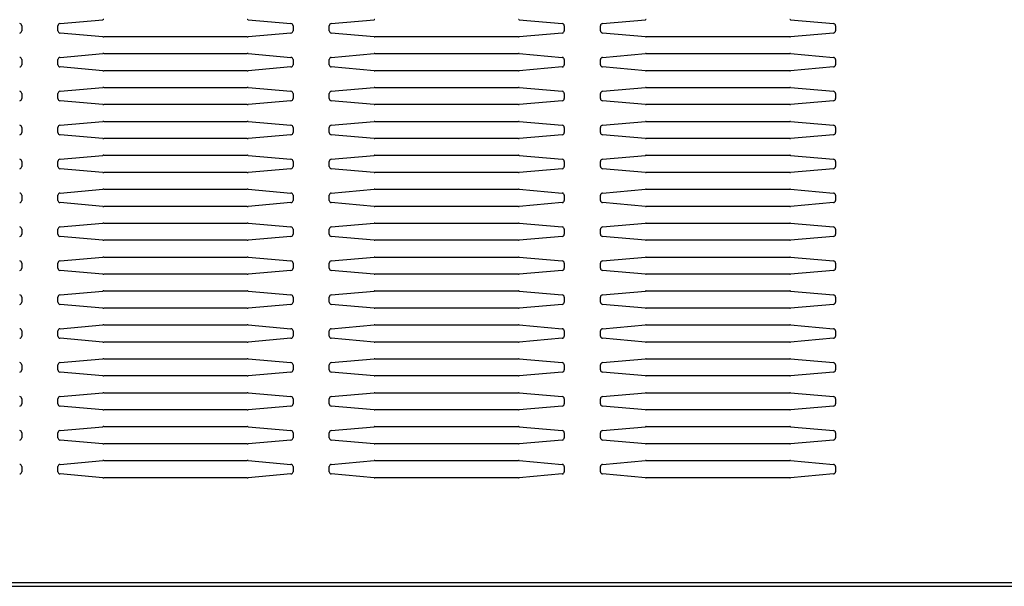
# Model space of a CAD drawing. Units: millimetres. Extents: x 25 to 555, y 551 to 837.
# Drawn here: x 434 to 465, y 688 to 705 of the extents above; entities that cross this region are included whole.
import ezdxf

# ---------------------------------------------------------------- set-up
doc = ezdxf.new("R2010")
doc.units = ezdxf.units.MM

# ---------------------------------------------------------------- blocks, each defined once
blk = doc.blocks.new('722380_00__23', base_point=(3855.78, 4812.75))
at = {"color": 2, "linetype": 'Continuous'}
for p, q in [((3046.78, 4937.2), (3056.28, 4938.04)), ((3088.37, 4938.04), (3097.87, 4937.2)), ((3106.78, 4937.2), (3116.28, 4938.04)), ((3148.37, 4938.04), (3157.87, 4937.2)), ((3166.78, 4937.2), (3176.28, 4938.04)), ((3208.37, 4938.04), (3217.87, 4937.2)), ((3038.32, 4936.7), (3038.32, 4935.59)), ((3046.32, 4935.59), (3046.32, 4936.7)), ((3098.32, 4936.7), (3098.32, 4935.59)), ((3106.32, 4935.59), (3106.32, 4936.7)), ((3158.32, 4936.7), (3158.32, 4935.59)), ((3166.32, 4935.59), (3166.32, 4936.7)), ((3218.32, 4936.7), (3218.32, 4935.59)), ((3056.28, 4934.25), (3046.78, 4935.09)), ((3088.19, 4934.25), (3056.45, 4934.25)), ((3097.87, 4935.09), (3088.37, 4934.25)), ((3116.28, 4934.25), (3106.78, 4935.09)), ((3148.19, 4934.25), (3116.45, 4934.25)), ((3157.87, 4935.09), (3148.37, 4934.25)), ((3176.28, 4934.25), (3166.78, 4935.09)), ((3208.19, 4934.25), (3176.45, 4934.25)), ((3217.87, 4935.09), (3208.37, 4934.25)), ((3038.32, 4929.2), (3038.32, 4928.09)), ((3046.32, 4928.09), (3046.32, 4929.2)), ((3046.78, 4929.7), (3056.28, 4930.54)), ((3056.45, 4930.55), (3088.19, 4930.55)), ((3088.37, 4930.54), (3097.87, 4929.7)), ((3098.32, 4929.2), (3098.32, 4928.09)), ((3106.32, 4928.09), (3106.32, 4929.2)), ((3106.78, 4929.7), (3116.28, 4930.54)), ((3116.45, 4930.55), (3148.19, 4930.55)), ((3148.37, 4930.54), (3157.87, 4929.7)), ((3158.32, 4929.2), (3158.32, 4928.09)), ((3166.32, 4928.09), (3166.32, 4929.2)), ((3166.78, 4929.7), (3176.28, 4930.54)), ((3176.45, 4930.55), (3208.19, 4930.55)), ((3208.37, 4930.54), (3217.87, 4929.7)), ((3218.32, 4929.2), (3218.32, 4928.09)), ((3056.28, 4926.75), (3046.78, 4927.59)), ((3088.19, 4926.75), (3056.45, 4926.75)), ((3097.87, 4927.59), (3088.37, 4926.75)), ((3116.28, 4926.75), (3106.78, 4927.59)), ((3148.19, 4926.75), (3116.45, 4926.75)), ((3157.87, 4927.59), (3148.37, 4926.75)), ((3176.28, 4926.75), (3166.78, 4927.59)), ((3208.19, 4926.75), (3176.45, 4926.75)), ((3217.87, 4927.59), (3208.37, 4926.75)), ((3046.78, 4922.2), (3056.28, 4923.04)), ((3056.45, 4923.05), (3088.19, 4923.05)), ((3088.37, 4923.04), (3097.87, 4922.2)), ((3106.78, 4922.2), (3116.28, 4923.04)), ((3116.45, 4923.05), (3148.19, 4923.05)), ((3148.37, 4923.04), (3157.87, 4922.2)), ((3166.78, 4922.2), (3176.28, 4923.04)), ((3176.45, 4923.05), (3208.19, 4923.05)), ((3208.37, 4923.04), (3217.87, 4922.2)), ((3038.32, 4921.7), (3038.32, 4920.59)), ((3046.32, 4920.59), (3046.32, 4921.7)), ((3056.28, 4919.25), (3046.78, 4920.09)), ((3097.87, 4920.09), (3088.37, 4919.25)), ((3098.32, 4921.7), (3098.32, 4920.59)), ((3106.32, 4920.59), (3106.32, 4921.7)), ((3116.28, 4919.25), (3106.78, 4920.09)), ((3157.87, 4920.09), (3148.37, 4919.25)), ((3158.32, 4921.7), (3158.32, 4920.59)), ((3166.32, 4920.59), (3166.32, 4921.7)), ((3176.28, 4919.25), (3166.78, 4920.09)), ((3217.87, 4920.09), (3208.37, 4919.25)), ((3218.32, 4921.7), (3218.32, 4920.59)), ((3088.19, 4919.25), (3056.45, 4919.25)), ((3148.19, 4919.25), (3116.45, 4919.25)), ((3208.19, 4919.25), (3176.45, 4919.25)), ((3038.32, 4914.2), (3038.32, 4913.09)), ((3046.32, 4913.09), (3046.32, 4914.2)), ((3046.78, 4914.7), (3056.28, 4915.54)), ((3056.45, 4915.55), (3088.19, 4915.55)), ((3088.37, 4915.54), (3097.87, 4914.7)), ((3098.32, 4914.2), (3098.32, 4913.09)), ((3106.32, 4913.09), (3106.32, 4914.2)), ((3106.78, 4914.7), (3116.28, 4915.54)), ((3116.45, 4915.55), (3148.19, 4915.55)), ((3148.37, 4915.54), (3157.87, 4914.7)), ((3158.32, 4914.2), (3158.32, 4913.09)), ((3166.32, 4913.09), (3166.32, 4914.2)), ((3166.78, 4914.7), (3176.28, 4915.54)), ((3176.45, 4915.55), (3208.19, 4915.55)), ((3208.37, 4915.54), (3217.87, 4914.7)), ((3218.32, 4914.2), (3218.32, 4913.09)), ((3056.28, 4911.75), (3046.78, 4912.59)), ((3088.19, 4911.75), (3056.45, 4911.75)), ((3097.87, 4912.59), (3088.37, 4911.75)), ((3116.28, 4911.75), (3106.78, 4912.59)), ((3148.19, 4911.75), (3116.45, 4911.75)), ((3157.87, 4912.59), (3148.37, 4911.75)), ((3176.28, 4911.75), (3166.78, 4912.59)), ((3208.19, 4911.75), (3176.45, 4911.75)), ((3217.87, 4912.59), (3208.37, 4911.75)), ((3046.78, 4907.2), (3056.28, 4908.04)), ((3056.45, 4908.05), (3088.19, 4908.05)), ((3088.37, 4908.04), (3097.87, 4907.2)), ((3106.78, 4907.2), (3116.28, 4908.04)), ((3116.45, 4908.05), (3148.19, 4908.05)), ((3148.37, 4908.04), (3157.87, 4907.2)), ((3166.78, 4907.2), (3176.28, 4908.04)), ((3176.45, 4908.05), (3208.19, 4908.05)), ((3208.37, 4908.04), (3217.87, 4907.2)), ((3038.32, 4906.7), (3038.32, 4905.59)), ((3046.32, 4905.59), (3046.32, 4906.7)), ((3056.28, 4904.25), (3046.78, 4905.09)), ((3097.87, 4905.09), (3088.37, 4904.25)), ((3098.32, 4906.7), (3098.32, 4905.59)), ((3106.32, 4905.59), (3106.32, 4906.7)), ((3116.28, 4904.25), (3106.78, 4905.09)), ((3157.87, 4905.09), (3148.37, 4904.25)), ((3158.32, 4906.7), (3158.32, 4905.59)), ((3166.32, 4905.59), (3166.32, 4906.7)), ((3176.28, 4904.25), (3166.78, 4905.09)), ((3217.87, 4905.09), (3208.37, 4904.25)), ((3218.32, 4906.7), (3218.32, 4905.59)), ((3088.19, 4904.25), (3056.45, 4904.25)), ((3148.19, 4904.25), (3116.45, 4904.25)), ((3208.19, 4904.25), (3176.45, 4904.25)), ((3046.78, 4899.7), (3056.28, 4900.54)), ((3056.45, 4900.55), (3088.19, 4900.55)), ((3088.37, 4900.54), (3097.87, 4899.7)), ((3106.78, 4899.7), (3116.28, 4900.54)), ((3116.45, 4900.55), (3148.19, 4900.55)), ((3148.37, 4900.54), (3157.87, 4899.7)), ((3166.78, 4899.7), (3176.28, 4900.54)), ((3176.45, 4900.55), (3208.19, 4900.55)), ((3208.37, 4900.54), (3217.87, 4899.7)), ((3038.32, 4899.2), (3038.32, 4898.09)), ((3046.32, 4898.09), (3046.32, 4899.2)), ((3098.32, 4899.2), (3098.32, 4898.09)), ((3106.32, 4898.09), (3106.32, 4899.2)), ((3158.32, 4899.2), (3158.32, 4898.09)), ((3166.32, 4898.09), (3166.32, 4899.2)), ((3218.32, 4899.2), (3218.32, 4898.09)), ((3056.28, 4896.75), (3046.78, 4897.59)), ((3088.19, 4896.75), (3056.45, 4896.75)), ((3097.87, 4897.59), (3088.37, 4896.75)), ((3116.28, 4896.75), (3106.78, 4897.59)), ((3148.19, 4896.75), (3116.45, 4896.75)), ((3157.87, 4897.59), (3148.37, 4896.75)), ((3176.28, 4896.75), (3166.78, 4897.59)), ((3208.19, 4896.75), (3176.45, 4896.75)), ((3217.87, 4897.59), (3208.37, 4896.75)), ((3046.78, 4892.2), (3056.28, 4893.04)), ((3056.45, 4893.05), (3088.19, 4893.05)), ((3088.37, 4893.04), (3097.87, 4892.2)), ((3106.78, 4892.2), (3116.28, 4893.04)), ((3116.45, 4893.05), (3148.19, 4893.05)), ((3148.37, 4893.04), (3157.87, 4892.2)), ((3166.78, 4892.2), (3176.28, 4893.04)), ((3176.45, 4893.05), (3208.19, 4893.05)), ((3208.37, 4893.04), (3217.87, 4892.2)), ((3038.32, 4891.7), (3038.32, 4890.59)), ((3046.32, 4890.59), (3046.32, 4891.7)), ((3056.28, 4889.25), (3046.78, 4890.09)), ((3097.87, 4890.09), (3088.37, 4889.25)), ((3098.32, 4891.7), (3098.32, 4890.59)), ((3106.32, 4890.59), (3106.32, 4891.7)), ((3116.28, 4889.25), (3106.78, 4890.09)), ((3157.87, 4890.09), (3148.37, 4889.25)), ((3158.32, 4891.7), (3158.32, 4890.59)), ((3166.32, 4890.59), (3166.32, 4891.7)), ((3176.28, 4889.25), (3166.78, 4890.09)), ((3217.87, 4890.09), (3208.37, 4889.25)), ((3218.32, 4891.7), (3218.32, 4890.59)), ((3088.19, 4889.25), (3056.45, 4889.25)), ((3148.19, 4889.25), (3116.45, 4889.25)), ((3208.19, 4889.25), (3176.45, 4889.25)), ((3046.78, 4884.7), (3056.28, 4885.54)), ((3056.45, 4885.55), (3088.19, 4885.55)), ((3088.37, 4885.54), (3097.87, 4884.7)), ((3106.78, 4884.7), (3116.28, 4885.54)), ((3116.45, 4885.55), (3148.19, 4885.55)), ((3148.37, 4885.54), (3157.87, 4884.7)), ((3166.78, 4884.7), (3176.28, 4885.54)), ((3176.45, 4885.55), (3208.19, 4885.55)), ((3208.37, 4885.54), (3217.87, 4884.7)), ((3038.32, 4884.2), (3038.32, 4883.09)), ((3046.32, 4883.09), (3046.32, 4884.2)), ((3098.32, 4884.2), (3098.32, 4883.09)), ((3106.32, 4883.09), (3106.32, 4884.2)), ((3158.32, 4884.2), (3158.32, 4883.09)), ((3166.32, 4883.09), (3166.32, 4884.2)), ((3218.32, 4884.2), (3218.32, 4883.09)), ((3056.28, 4881.75), (3046.78, 4882.59)), ((3088.19, 4881.75), (3056.45, 4881.75)), ((3097.87, 4882.59), (3088.37, 4881.75)), ((3116.28, 4881.75), (3106.78, 4882.59)), ((3148.19, 4881.75), (3116.45, 4881.75)), ((3157.87, 4882.59), (3148.37, 4881.75)), ((3176.28, 4881.75), (3166.78, 4882.59)), ((3208.19, 4881.75), (3176.45, 4881.75)), ((3217.87, 4882.59), (3208.37, 4881.75)), ((3038.32, 4876.7), (3038.32, 4875.59)), ((3046.32, 4875.59), (3046.32, 4876.7)), ((3046.78, 4877.2), (3056.28, 4878.04)), ((3056.45, 4878.05), (3088.19, 4878.05)), ((3088.37, 4878.04), (3097.87, 4877.2)), ((3098.32, 4876.7), (3098.32, 4875.59)), ((3106.32, 4875.59), (3106.32, 4876.7)), ((3106.78, 4877.2), (3116.28, 4878.04)), ((3116.45, 4878.05), (3148.19, 4878.05)), ((3148.37, 4878.04), (3157.87, 4877.2)), ((3158.32, 4876.7), (3158.32, 4875.59)), ((3166.32, 4875.59), (3166.32, 4876.7)), ((3166.78, 4877.2), (3176.28, 4878.04)), ((3176.45, 4878.05), (3208.19, 4878.05)), ((3208.37, 4878.04), (3217.87, 4877.2)), ((3218.32, 4876.7), (3218.32, 4875.59)), ((3056.28, 4874.25), (3046.78, 4875.09)), ((3097.87, 4875.09), (3088.37, 4874.25)), ((3116.28, 4874.25), (3106.78, 4875.09)), ((3157.87, 4875.09), (3148.37, 4874.25)), ((3176.28, 4874.25), (3166.78, 4875.09)), ((3217.87, 4875.09), (3208.37, 4874.25)), ((3088.19, 4874.25), (3056.45, 4874.25)), ((3148.19, 4874.25), (3116.45, 4874.25)), ((3208.19, 4874.25), (3176.45, 4874.25)), ((3046.78, 4869.7), (3056.28, 4870.54)), ((3056.45, 4870.55), (3088.19, 4870.55)), ((3088.37, 4870.54), (3097.87, 4869.7)), ((3106.78, 4869.7), (3116.28, 4870.54)), ((3116.45, 4870.55), (3148.19, 4870.55)), ((3148.37, 4870.54), (3157.87, 4869.7)), ((3166.78, 4869.7), (3176.28, 4870.54)), ((3176.45, 4870.55), (3208.19, 4870.55)), ((3208.37, 4870.54), (3217.87, 4869.7)), ((3038.32, 4869.2), (3038.32, 4868.09)), ((3046.32, 4868.09), (3046.32, 4869.2)), ((3098.32, 4869.2), (3098.32, 4868.09)), ((3106.32, 4868.09), (3106.32, 4869.2)), ((3158.32, 4869.2), (3158.32, 4868.09)), ((3166.32, 4868.09), (3166.32, 4869.2)), ((3218.32, 4869.2), (3218.32, 4868.09)), ((3056.28, 4866.75), (3046.78, 4867.59)), ((3088.19, 4866.75), (3056.45, 4866.75)), ((3097.87, 4867.59), (3088.37, 4866.75)), ((3116.28, 4866.75), (3106.78, 4867.59)), ((3148.19, 4866.75), (3116.45, 4866.75)), ((3157.87, 4867.59), (3148.37, 4866.75)), ((3176.28, 4866.75), (3166.78, 4867.59)), ((3208.19, 4866.75), (3176.45, 4866.75)), ((3217.87, 4867.59), (3208.37, 4866.75)), ((3038.32, 4861.7), (3038.32, 4860.59)), ((3046.32, 4860.59), (3046.32, 4861.7)), ((3046.78, 4862.2), (3056.28, 4863.04)), ((3056.45, 4863.05), (3088.19, 4863.05)), ((3088.37, 4863.04), (3097.87, 4862.2)), ((3098.32, 4861.7), (3098.32, 4860.59)), ((3106.32, 4860.59), (3106.32, 4861.7)), ((3106.78, 4862.2), (3116.28, 4863.04)), ((3116.45, 4863.05), (3148.19, 4863.05)), ((3148.37, 4863.04), (3157.87, 4862.2)), ((3158.32, 4861.7), (3158.32, 4860.59)), ((3166.32, 4860.59), (3166.32, 4861.7)), ((3166.78, 4862.2), (3176.28, 4863.04)), ((3176.45, 4863.05), (3208.19, 4863.05)), ((3208.37, 4863.04), (3217.87, 4862.2)), ((3218.32, 4861.7), (3218.32, 4860.59)), ((3056.28, 4859.25), (3046.78, 4860.09)), ((3088.19, 4859.25), (3056.45, 4859.25)), ((3097.87, 4860.09), (3088.37, 4859.25)), ((3116.28, 4859.25), (3106.78, 4860.09)), ((3148.19, 4859.25), (3116.45, 4859.25)), ((3157.87, 4860.09), (3148.37, 4859.25)), ((3176.28, 4859.25), (3166.78, 4860.09)), ((3208.19, 4859.25), (3176.45, 4859.25)), ((3217.87, 4860.09), (3208.37, 4859.25)), ((3046.78, 4854.7), (3056.28, 4855.54)), ((3056.45, 4855.55), (3088.19, 4855.55)), ((3088.37, 4855.54), (3097.87, 4854.7)), ((3106.78, 4854.7), (3116.28, 4855.54)), ((3116.45, 4855.55), (3148.19, 4855.55)), ((3148.37, 4855.54), (3157.87, 4854.7)), ((3166.78, 4854.7), (3176.28, 4855.54)), ((3176.45, 4855.55), (3208.19, 4855.55)), ((3208.37, 4855.54), (3217.87, 4854.7)), ((3038.32, 4854.2), (3038.32, 4853.09)), ((3046.32, 4853.09), (3046.32, 4854.2)), ((3056.28, 4851.75), (3046.78, 4852.59)), ((3097.87, 4852.59), (3088.37, 4851.75)), ((3098.32, 4854.2), (3098.32, 4853.09)), ((3106.32, 4853.09), (3106.32, 4854.2)), ((3116.28, 4851.75), (3106.78, 4852.59)), ((3157.87, 4852.59), (3148.37, 4851.75)), ((3158.32, 4854.2), (3158.32, 4853.09)), ((3166.32, 4853.09), (3166.32, 4854.2)), ((3176.28, 4851.75), (3166.78, 4852.59)), ((3217.87, 4852.59), (3208.37, 4851.75)), ((3218.32, 4854.2), (3218.32, 4853.09)), ((3088.19, 4851.75), (3056.45, 4851.75)), ((3148.19, 4851.75), (3116.45, 4851.75)), ((3208.19, 4851.75), (3176.45, 4851.75)), ((3038.32, 4846.7), (3038.32, 4845.59)), ((3046.32, 4845.59), (3046.32, 4846.7)), ((3046.78, 4847.2), (3056.28, 4848.04)), ((3056.45, 4848.05), (3088.19, 4848.05)), ((3088.37, 4848.04), (3097.87, 4847.2)), ((3098.32, 4846.7), (3098.32, 4845.59)), ((3106.32, 4845.59), (3106.32, 4846.7)), ((3106.78, 4847.2), (3116.28, 4848.04)), ((3116.45, 4848.05), (3148.19, 4848.05)), ((3148.37, 4848.04), (3157.87, 4847.2)), ((3158.32, 4846.7), (3158.32, 4845.59)), ((3166.32, 4845.59), (3166.32, 4846.7)), ((3166.78, 4847.2), (3176.28, 4848.04)), ((3176.45, 4848.05), (3208.19, 4848.05)), ((3208.37, 4848.04), (3217.87, 4847.2)), ((3218.32, 4846.7), (3218.32, 4845.59)), ((3056.28, 4844.25), (3046.78, 4845.09)), ((3088.19, 4844.25), (3056.45, 4844.25)), ((3097.87, 4845.09), (3088.37, 4844.25)), ((3116.28, 4844.25), (3106.78, 4845.09)), ((3148.19, 4844.25), (3116.45, 4844.25)), ((3157.87, 4845.09), (3148.37, 4844.25)), ((3176.28, 4844.25), (3166.78, 4845.09)), ((3208.19, 4844.25), (3176.45, 4844.25)), ((3217.87, 4845.09), (3208.37, 4844.25)), ((3046.78, 4839.7), (3056.28, 4840.54)), ((3056.45, 4840.55), (3088.19, 4840.55)), ((3088.37, 4840.54), (3097.87, 4839.7)), ((3106.78, 4839.7), (3116.28, 4840.54)), ((3116.45, 4840.55), (3148.19, 4840.55)), ((3148.37, 4840.54), (3157.87, 4839.7)), ((3166.78, 4839.7), (3176.28, 4840.54)), ((3176.45, 4840.55), (3208.19, 4840.55)), ((3208.37, 4840.54), (3217.87, 4839.7)), ((3038.32, 4839.2), (3038.32, 4838.09)), ((3046.32, 4838.09), (3046.32, 4839.2)), ((3056.28, 4836.75), (3046.78, 4837.59)), ((3097.87, 4837.59), (3088.37, 4836.75)), ((3098.32, 4839.2), (3098.32, 4838.09)), ((3106.32, 4838.09), (3106.32, 4839.2)), ((3116.28, 4836.75), (3106.78, 4837.59)), ((3157.87, 4837.59), (3148.37, 4836.75)), ((3158.32, 4839.2), (3158.32, 4838.09)), ((3166.32, 4838.09), (3166.32, 4839.2)), ((3176.28, 4836.75), (3166.78, 4837.59)), ((3217.87, 4837.59), (3208.37, 4836.75)), ((3218.32, 4839.2), (3218.32, 4838.09)), ((3088.19, 4836.75), (3056.45, 4836.75)), ((3148.19, 4836.75), (3116.45, 4836.75)), ((3208.19, 4836.75), (3176.45, 4836.75))]:
    blk.add_line(p, q, dxfattribs=at)
at = {"color": 4, "linetype": 'Continuous'}
blk.add_line((2871.08, 4813.55), (3854.98, 4813.55), dxfattribs=at)
at = {"color": 7, "linetype": 'Continuous'}
blk.add_line((2871.08, 4812.75), (3854.98, 4812.75), dxfattribs=at)
at = {"color": 2, "linetype": 'Continuous'}
for centre, radius, start, end in [((3056.45, 4936.05), 2, 90, 95.0418), ((3088.19, 4936.05), 2, 84.9582, 90), ((3116.45, 4936.05), 2, 90, 95.0418), ((3148.19, 4936.05), 2, 84.9582, 90), ((3176.45, 4936.05), 2, 90, 95.0418), ((3208.19, 4936.05), 2, 84.9582, 90), ((3037.82, 4936.7), 0.5, 0, 84.9582), ((3037.82, 4935.59), 0.5, 275.0418, 0), ((3046.82, 4936.7), 0.5, 95.0418, 180), ((3046.82, 4935.59), 0.5, 180, 264.9582), ((3097.82, 4936.7), 0.5, 0, 84.9582), ((3097.82, 4935.59), 0.5, 275.0418, 0), ((3106.82, 4936.7), 0.5, 95.0418, 180), ((3106.82, 4935.59), 0.5, 180, 264.9582), ((3157.82, 4936.7), 0.5, 0, 84.9582), ((3157.82, 4935.59), 0.5, 275.0418, 0), ((3166.82, 4936.7), 0.5, 95.0418, 180), ((3166.82, 4935.59), 0.5, 180, 264.9582), ((3217.82, 4936.7), 0.5, 0, 84.9582), ((3217.82, 4935.59), 0.5, 275.0418, 0), ((3056.45, 4936.25), 2, 264.9582, 270), ((3088.19, 4936.25), 2, 270, 275.0418), ((3116.45, 4936.25), 2, 264.9582, 270), ((3148.19, 4936.25), 2, 270, 275.0418), ((3176.45, 4936.25), 2, 264.9582, 270), ((3208.19, 4936.25), 2, 270, 275.0418), ((3037.82, 4929.2), 0.5, 0, 84.9582), ((3046.82, 4929.2), 0.5, 95.0418, 180), ((3056.45, 4928.55), 2, 90, 95.0418), ((3088.19, 4928.55), 2, 84.9582, 90), ((3097.82, 4929.2), 0.5, 0, 84.9582), ((3106.82, 4929.2), 0.5, 95.0418, 180), ((3116.45, 4928.55), 2, 90, 95.0418), ((3148.19, 4928.55), 2, 84.9582, 90), ((3157.82, 4929.2), 0.5, 0, 84.9582), ((3166.82, 4929.2), 0.5, 95.0418, 180), ((3176.45, 4928.55), 2, 90, 95.0418), ((3208.19, 4928.55), 2, 84.9582, 90), ((3217.82, 4929.2), 0.5, 0, 84.9582), ((3037.82, 4928.09), 0.5, 275.0418, 0), ((3046.82, 4928.09), 0.5, 180, 264.9582), ((3056.45, 4928.75), 2, 264.9582, 270), ((3088.19, 4928.75), 2, 270, 275.0418), ((3097.82, 4928.09), 0.5, 275.0418, 0), ((3106.82, 4928.09), 0.5, 180, 264.9582), ((3116.45, 4928.75), 2, 264.9582, 270), ((3148.19, 4928.75), 2, 270, 275.0418), ((3157.82, 4928.09), 0.5, 275.0418, 0), ((3166.82, 4928.09), 0.5, 180, 264.9582), ((3176.45, 4928.75), 2, 264.9582, 270), ((3208.19, 4928.75), 2, 270, 275.0418), ((3217.82, 4928.09), 0.5, 275.0418, 0), ((3056.45, 4921.05), 2, 90, 95.0418), ((3088.19, 4921.05), 2, 84.9582, 90), ((3116.45, 4921.05), 2, 90, 95.0418), ((3148.19, 4921.05), 2, 84.9582, 90), ((3176.45, 4921.05), 2, 90, 95.0418), ((3208.19, 4921.05), 2, 84.9582, 90), ((3037.82, 4921.7), 0.5, 0, 84.9582), ((3037.82, 4920.59), 0.5, 275.0418, 0), ((3046.82, 4921.7), 0.5, 95.0418, 180), ((3046.82, 4920.59), 0.5, 180, 264.9582), ((3097.82, 4921.7), 0.5, 0, 84.9582), ((3097.82, 4920.59), 0.5, 275.0418, 0), ((3106.82, 4921.7), 0.5, 95.0418, 180), ((3106.82, 4920.59), 0.5, 180, 264.9582), ((3157.82, 4921.7), 0.5, 0, 84.9582), ((3157.82, 4920.59), 0.5, 275.0418, 0), ((3166.82, 4921.7), 0.5, 95.0418, 180), ((3166.82, 4920.59), 0.5, 180, 264.9582), ((3217.82, 4921.7), 0.5, 0, 84.9582), ((3217.82, 4920.59), 0.5, 275.0418, 0), ((3056.45, 4921.25), 2, 264.9582, 270), ((3088.19, 4921.25), 2, 270, 275.0418), ((3116.45, 4921.25), 2, 264.9582, 270), ((3148.19, 4921.25), 2, 270, 275.0418), ((3176.45, 4921.25), 2, 264.9582, 270), ((3208.19, 4921.25), 2, 270, 275.0418), ((3037.82, 4914.2), 0.5, 0, 84.9582), ((3046.82, 4914.2), 0.5, 95.0418, 180), ((3056.45, 4913.55), 2, 90, 95.0418), ((3088.19, 4913.55), 2, 84.9582, 90), ((3097.82, 4914.2), 0.5, 0, 84.9582), ((3106.82, 4914.2), 0.5, 95.0418, 180), ((3116.45, 4913.55), 2, 90, 95.0418), ((3148.19, 4913.55), 2, 84.9582, 90), ((3157.82, 4914.2), 0.5, 0, 84.9582), ((3166.82, 4914.2), 0.5, 95.0418, 180), ((3176.45, 4913.55), 2, 90, 95.0418), ((3208.19, 4913.55), 2, 84.9582, 90), ((3217.82, 4914.2), 0.5, 0, 84.9582), ((3037.82, 4913.09), 0.5, 275.0418, 0), ((3046.82, 4913.09), 0.5, 180, 264.9582), ((3056.45, 4913.75), 2, 264.9582, 270), ((3088.19, 4913.75), 2, 270, 275.0418), ((3097.82, 4913.09), 0.5, 275.0418, 0), ((3106.82, 4913.09), 0.5, 180, 264.9582), ((3116.45, 4913.75), 2, 264.9582, 270), ((3148.19, 4913.75), 2, 270, 275.0418), ((3157.82, 4913.09), 0.5, 275.0418, 0), ((3166.82, 4913.09), 0.5, 180, 264.9582), ((3176.45, 4913.75), 2, 264.9582, 270), ((3208.19, 4913.75), 2, 270, 275.0418), ((3217.82, 4913.09), 0.5, 275.0418, 0), ((3037.82, 4906.7), 0.5, 0, 84.9582), ((3046.82, 4906.7), 0.5, 95.0418, 180), ((3056.45, 4906.05), 2, 90, 95.0418), ((3088.19, 4906.05), 2, 84.9582, 90), ((3097.82, 4906.7), 0.5, 0, 84.9582), ((3106.82, 4906.7), 0.5, 95.0418, 180), ((3116.45, 4906.05), 2, 90, 95.0418), ((3148.19, 4906.05), 2, 84.9582, 90), ((3157.82, 4906.7), 0.5, 0, 84.9582), ((3166.82, 4906.7), 0.5, 95.0418, 180), ((3176.45, 4906.05), 2, 90, 95.0418), ((3208.19, 4906.05), 2, 84.9582, 90), ((3217.82, 4906.7), 0.5, 0, 84.9582), ((3037.82, 4905.59), 0.5, 275.0418, 0), ((3046.82, 4905.59), 0.5, 180, 264.9582), ((3097.82, 4905.59), 0.5, 275.0418, 0), ((3106.82, 4905.59), 0.5, 180, 264.9582), ((3157.82, 4905.59), 0.5, 275.0418, 0), ((3166.82, 4905.59), 0.5, 180, 264.9582), ((3217.82, 4905.59), 0.5, 275.0418, 0), ((3056.45, 4906.25), 2, 264.9582, 270), ((3088.19, 4906.25), 2, 270, 275.0418), ((3116.45, 4906.25), 2, 264.9582, 270), ((3148.19, 4906.25), 2, 270, 275.0418), ((3176.45, 4906.25), 2, 264.9582, 270), ((3208.19, 4906.25), 2, 270, 275.0418), ((3056.45, 4898.55), 2, 90, 95.0418), ((3088.19, 4898.55), 2, 84.9582, 90), ((3116.45, 4898.55), 2, 90, 95.0418), ((3148.19, 4898.55), 2, 84.9582, 90), ((3176.45, 4898.55), 2, 90, 95.0418), ((3208.19, 4898.55), 2, 84.9582, 90), ((3037.82, 4899.2), 0.5, 0, 84.9582), ((3046.82, 4899.2), 0.5, 95.0418, 180), ((3097.82, 4899.2), 0.5, 0, 84.9582), ((3106.82, 4899.2), 0.5, 95.0418, 180), ((3157.82, 4899.2), 0.5, 0, 84.9582), ((3166.82, 4899.2), 0.5, 95.0418, 180), ((3217.82, 4899.2), 0.5, 0, 84.9582), ((3037.82, 4898.09), 0.5, 275.0418, 0), ((3046.82, 4898.09), 0.5, 180, 264.9582), ((3056.45, 4898.75), 2, 264.9582, 270), ((3088.19, 4898.75), 2, 270, 275.0418), ((3097.82, 4898.09), 0.5, 275.0418, 0), ((3106.82, 4898.09), 0.5, 180, 264.9582), ((3116.45, 4898.75), 2, 264.9582, 270), ((3148.19, 4898.75), 2, 270, 275.0418), ((3157.82, 4898.09), 0.5, 275.0418, 0), ((3166.82, 4898.09), 0.5, 180, 264.9582), ((3176.45, 4898.75), 2, 264.9582, 270), ((3208.19, 4898.75), 2, 270, 275.0418), ((3217.82, 4898.09), 0.5, 275.0418, 0), ((3037.82, 4891.7), 0.5, 0, 84.9582), ((3046.82, 4891.7), 0.5, 95.0418, 180), ((3056.45, 4891.05), 2, 90, 95.0418), ((3088.19, 4891.05), 2, 84.9582, 90), ((3097.82, 4891.7), 0.5, 0, 84.9582), ((3106.82, 4891.7), 0.5, 95.0418, 180), ((3116.45, 4891.05), 2, 90, 95.0418), ((3148.19, 4891.05), 2, 84.9582, 90), ((3157.82, 4891.7), 0.5, 0, 84.9582), ((3166.82, 4891.7), 0.5, 95.0418, 180), ((3176.45, 4891.05), 2, 90, 95.0418), ((3208.19, 4891.05), 2, 84.9582, 90), ((3217.82, 4891.7), 0.5, 0, 84.9582), ((3037.82, 4890.59), 0.5, 275.0418, 0), ((3046.82, 4890.59), 0.5, 180, 264.9582), ((3097.82, 4890.59), 0.5, 275.0418, 0), ((3106.82, 4890.59), 0.5, 180, 264.9582), ((3157.82, 4890.59), 0.5, 275.0418, 0), ((3166.82, 4890.59), 0.5, 180, 264.9582), ((3217.82, 4890.59), 0.5, 275.0418, 0), ((3056.45, 4891.25), 2, 264.9582, 270), ((3088.19, 4891.25), 2, 270, 275.0418), ((3116.45, 4891.25), 2, 264.9582, 270), ((3148.19, 4891.25), 2, 270, 275.0418), ((3176.45, 4891.25), 2, 264.9582, 270), ((3208.19, 4891.25), 2, 270, 275.0418), ((3056.45, 4883.55), 2, 90, 95.0418), ((3088.19, 4883.55), 2, 84.9582, 90), ((3116.45, 4883.55), 2, 90, 95.0418), ((3148.19, 4883.55), 2, 84.9582, 90), ((3176.45, 4883.55), 2, 90, 95.0418), ((3208.19, 4883.55), 2, 84.9582, 90), ((3037.82, 4884.2), 0.5, 0, 84.9582), ((3037.82, 4883.09), 0.5, 275.0418, 0), ((3046.82, 4884.2), 0.5, 95.0418, 180), ((3046.82, 4883.09), 0.5, 180, 264.9582), ((3097.82, 4884.2), 0.5, 0, 84.9582), ((3097.82, 4883.09), 0.5, 275.0418, 0), ((3106.82, 4884.2), 0.5, 95.0418, 180), ((3106.82, 4883.09), 0.5, 180, 264.9582), ((3157.82, 4884.2), 0.5, 0, 84.9582), ((3157.82, 4883.09), 0.5, 275.0418, 0), ((3166.82, 4884.2), 0.5, 95.0418, 180), ((3166.82, 4883.09), 0.5, 180, 264.9582), ((3217.82, 4884.2), 0.5, 0, 84.9582), ((3217.82, 4883.09), 0.5, 275.0418, 0), ((3056.45, 4883.75), 2, 264.9582, 270), ((3088.19, 4883.75), 2, 270, 275.0418), ((3116.45, 4883.75), 2, 264.9582, 270), ((3148.19, 4883.75), 2, 270, 275.0418), ((3176.45, 4883.75), 2, 264.9582, 270), ((3208.19, 4883.75), 2, 270, 275.0418), ((3037.82, 4876.7), 0.5, 0, 84.9582), ((3046.82, 4876.7), 0.5, 95.0418, 180), ((3056.45, 4876.05), 2, 90, 95.0418), ((3088.19, 4876.05), 2, 84.9582, 90), ((3097.82, 4876.7), 0.5, 0, 84.9582), ((3106.82, 4876.7), 0.5, 95.0418, 180), ((3116.45, 4876.05), 2, 90, 95.0418), ((3148.19, 4876.05), 2, 84.9582, 90), ((3157.82, 4876.7), 0.5, 0, 84.9582), ((3166.82, 4876.7), 0.5, 95.0418, 180), ((3176.45, 4876.05), 2, 90, 95.0418), ((3208.19, 4876.05), 2, 84.9582, 90), ((3217.82, 4876.7), 0.5, 0, 84.9582), ((3037.82, 4875.59), 0.5, 275.0418, 0), ((3046.82, 4875.59), 0.5, 180, 264.9582), ((3097.82, 4875.59), 0.5, 275.0418, 0), ((3106.82, 4875.59), 0.5, 180, 264.9582), ((3157.82, 4875.59), 0.5, 275.0418, 0), ((3166.82, 4875.59), 0.5, 180, 264.9582), ((3217.82, 4875.59), 0.5, 275.0418, 0), ((3056.45, 4876.25), 2, 264.9582, 270), ((3088.19, 4876.25), 2, 270, 275.0418), ((3116.45, 4876.25), 2, 264.9582, 270), ((3148.19, 4876.25), 2, 270, 275.0418), ((3176.45, 4876.25), 2, 264.9582, 270), ((3208.19, 4876.25), 2, 270, 275.0418), ((3056.45, 4868.55), 2, 90, 95.0418), ((3088.19, 4868.55), 2, 84.9582, 90), ((3116.45, 4868.55), 2, 90, 95.0418), ((3148.19, 4868.55), 2, 84.9582, 90), ((3176.45, 4868.55), 2, 90, 95.0418), ((3208.19, 4868.55), 2, 84.9582, 90), ((3037.82, 4869.2), 0.5, 0, 84.9582), ((3037.82, 4868.09), 0.5, 275.0418, 0), ((3046.82, 4869.2), 0.5, 95.0418, 180), ((3046.82, 4868.09), 0.5, 180, 264.9582), ((3097.82, 4869.2), 0.5, 0, 84.9582), ((3097.82, 4868.09), 0.5, 275.0418, 0), ((3106.82, 4869.2), 0.5, 95.0418, 180), ((3106.82, 4868.09), 0.5, 180, 264.9582), ((3157.82, 4869.2), 0.5, 0, 84.9582), ((3157.82, 4868.09), 0.5, 275.0418, 0), ((3166.82, 4869.2), 0.5, 95.0418, 180), ((3166.82, 4868.09), 0.5, 180, 264.9582), ((3217.82, 4869.2), 0.5, 0, 84.9582), ((3217.82, 4868.09), 0.5, 275.0418, 0), ((3056.45, 4868.75), 2, 264.9582, 270), ((3088.19, 4868.75), 2, 270, 275.0418), ((3116.45, 4868.75), 2, 264.9582, 270), ((3148.19, 4868.75), 2, 270, 275.0418), ((3176.45, 4868.75), 2, 264.9582, 270), ((3208.19, 4868.75), 2, 270, 275.0418), ((3037.82, 4861.7), 0.5, 0, 84.9582), ((3046.82, 4861.7), 0.5, 95.0418, 180), ((3056.45, 4861.05), 2, 90, 95.0418), ((3088.19, 4861.05), 2, 84.9582, 90), ((3097.82, 4861.7), 0.5, 0, 84.9582), ((3106.82, 4861.7), 0.5, 95.0418, 180), ((3116.45, 4861.05), 2, 90, 95.0418), ((3148.19, 4861.05), 2, 84.9582, 90), ((3157.82, 4861.7), 0.5, 0, 84.9582), ((3166.82, 4861.7), 0.5, 95.0418, 180), ((3176.45, 4861.05), 2, 90, 95.0418), ((3208.19, 4861.05), 2, 84.9582, 90), ((3217.82, 4861.7), 0.5, 0, 84.9582), ((3037.82, 4860.59), 0.5, 275.0418, 0), ((3046.82, 4860.59), 0.5, 180, 264.9582), ((3056.45, 4861.25), 2, 264.9582, 270), ((3088.19, 4861.25), 2, 270, 275.0418), ((3097.82, 4860.59), 0.5, 275.0418, 0), ((3106.82, 4860.59), 0.5, 180, 264.9582), ((3116.45, 4861.25), 2, 264.9582, 270), ((3148.19, 4861.25), 2, 270, 275.0418), ((3157.82, 4860.59), 0.5, 275.0418, 0), ((3166.82, 4860.59), 0.5, 180, 264.9582), ((3176.45, 4861.25), 2, 264.9582, 270), ((3208.19, 4861.25), 2, 270, 275.0418), ((3217.82, 4860.59), 0.5, 275.0418, 0), ((3056.45, 4853.55), 2, 90, 95.0418), ((3088.19, 4853.55), 2, 84.9582, 90), ((3116.45, 4853.55), 2, 90, 95.0418), ((3148.19, 4853.55), 2, 84.9582, 90), ((3176.45, 4853.55), 2, 90, 95.0418), ((3208.19, 4853.55), 2, 84.9582, 90), ((3037.82, 4854.2), 0.5, 0, 84.9582), ((3037.82, 4853.09), 0.5, 275.0418, 0), ((3046.82, 4854.2), 0.5, 95.0418, 180), ((3046.82, 4853.09), 0.5, 180, 264.9582), ((3097.82, 4854.2), 0.5, 0, 84.9582), ((3097.82, 4853.09), 0.5, 275.0418, 0), ((3106.82, 4854.2), 0.5, 95.0418, 180), ((3106.82, 4853.09), 0.5, 180, 264.9582), ((3157.82, 4854.2), 0.5, 0, 84.9582), ((3157.82, 4853.09), 0.5, 275.0418, 0), ((3166.82, 4854.2), 0.5, 95.0418, 180), ((3166.82, 4853.09), 0.5, 180, 264.9582), ((3217.82, 4854.2), 0.5, 0, 84.9582), ((3217.82, 4853.09), 0.5, 275.0418, 0), ((3056.45, 4853.75), 2, 264.9582, 270), ((3088.19, 4853.75), 2, 270, 275.0418), ((3116.45, 4853.75), 2, 264.9582, 270), ((3148.19, 4853.75), 2, 270, 275.0418), ((3176.45, 4853.75), 2, 264.9582, 270), ((3208.19, 4853.75), 2, 270, 275.0418), ((3037.82, 4846.7), 0.5, 0, 84.9582), ((3046.82, 4846.7), 0.5, 95.0418, 180), ((3056.45, 4846.05), 2, 90, 95.0418), ((3088.19, 4846.05), 2, 84.9582, 90), ((3097.82, 4846.7), 0.5, 0, 84.9582), ((3106.82, 4846.7), 0.5, 95.0418, 180), ((3116.45, 4846.05), 2, 90, 95.0418), ((3148.19, 4846.05), 2, 84.9582, 90), ((3157.82, 4846.7), 0.5, 0, 84.9582), ((3166.82, 4846.7), 0.5, 95.0418, 180), ((3176.45, 4846.05), 2, 90, 95.0418), ((3208.19, 4846.05), 2, 84.9582, 90), ((3217.82, 4846.7), 0.5, 0, 84.9582), ((3037.82, 4845.59), 0.5, 275.0418, 0), ((3046.82, 4845.59), 0.5, 180, 264.9582), ((3056.45, 4846.25), 2, 264.9582, 270), ((3088.19, 4846.25), 2, 270, 275.0418), ((3097.82, 4845.59), 0.5, 275.0418, 0), ((3106.82, 4845.59), 0.5, 180, 264.9582), ((3116.45, 4846.25), 2, 264.9582, 270), ((3148.19, 4846.25), 2, 270, 275.0418), ((3157.82, 4845.59), 0.5, 275.0418, 0), ((3166.82, 4845.59), 0.5, 180, 264.9582), ((3176.45, 4846.25), 2, 264.9582, 270), ((3208.19, 4846.25), 2, 270, 275.0418), ((3217.82, 4845.59), 0.5, 275.0418, 0), ((3037.82, 4839.2), 0.5, 0, 84.9582), ((3046.82, 4839.2), 0.5, 95.0418, 180), ((3056.45, 4838.55), 2, 90, 95.0418), ((3088.19, 4838.55), 2, 84.9582, 90), ((3097.82, 4839.2), 0.5, 0, 84.9582), ((3106.82, 4839.2), 0.5, 95.0418, 180), ((3116.45, 4838.55), 2, 90, 95.0418), ((3148.19, 4838.55), 2, 84.9582, 90), ((3157.82, 4839.2), 0.5, 0, 84.9582), ((3166.82, 4839.2), 0.5, 95.0418, 180), ((3176.45, 4838.55), 2, 90, 95.0418), ((3208.19, 4838.55), 2, 84.9582, 90), ((3217.82, 4839.2), 0.5, 0, 84.9582), ((3037.82, 4838.09), 0.5, 275.0418, 0), ((3046.82, 4838.09), 0.5, 180, 264.9582), ((3097.82, 4838.09), 0.5, 275.0418, 0), ((3106.82, 4838.09), 0.5, 180, 264.9582), ((3157.82, 4838.09), 0.5, 275.0418, 0), ((3166.82, 4838.09), 0.5, 180, 264.9582), ((3217.82, 4838.09), 0.5, 275.0418, 0), ((3056.45, 4838.75), 2, 264.9582, 270), ((3088.19, 4838.75), 2, 270, 275.0418), ((3116.45, 4838.75), 2, 264.9582, 270), ((3148.19, 4838.75), 2, 270, 275.0418), ((3176.45, 4838.75), 2, 264.9582, 270), ((3208.19, 4838.75), 2, 270, 275.0418)]:
    blk.add_arc(centre, radius, start, end, dxfattribs=at)
blk = doc.blocks.new('060680_00__30', base_point=(3884.31, 4721.35))
blk.add_blockref('722380_00__23', (3855.78, 4812.75))
blk = doc.blocks.new('a_sinistra1', base_point=(3362.99, 5257))
blk.add_blockref('060680_00__30', (3884.31, 4721.35))

msp = doc.modelspace()

# ---------------------------------------------------------------- block references
at = {"xscale": 0.1428571428571429, "yscale": 0.1428571428571429, "zscale": 0.1428571428571429}
msp.add_blockref('a_sinistra1', (480.428, 751), dxfattribs=at)

doc.saveas('drawing.dxf')
